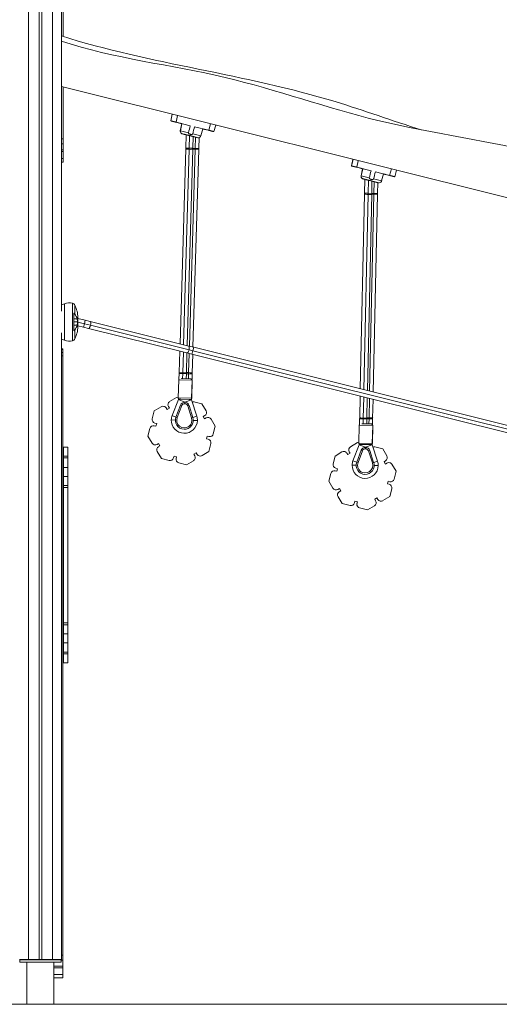
# Model space of a CAD drawing. Extents: x -7853 to 7954, y -59 to 3883.
# Drawn here: x 2695 to 3763, y 0 to 2192 of the extents above; entities that cross this region are included whole.
import ezdxf

# ---------------------------------------------------------------- set-up
doc = ezdxf.new("R2010")
doc.units = 0
doc.header["$LTSCALE"] = 5
doc.layers.add('Lg_area', color=4, linetype='CONTINUOUS')
doc.layers.add('Lg_prod', color=40, linetype='CONTINUOUS')

msp = doc.modelspace()

# ---------------------------------------------------------------- linework, layer by layer
at = {"layer": 'Lg_area', "linetype": 'Continuous', "lineweight": 0, "extrusion": (0, 1, 0)}
msp.add_line((7954.1, 0), (-7853, 0), dxfattribs=at)
at = {"layer": 'Lg_prod', "linetype": 'Continuous', "lineweight": 0, "extrusion": (0, 1, 0)}
for p, q in [((2788, 2508.7), (2788, 1542.9)), ((2738.5, 2480.1), (2738.5, 100)), ((2744.5, 100), (2744.5, 2483.6)), ((2768, 2497.1), (2768, 100)), ((2715, 2466.5), (2715, 100)), ((2792, 2260), (2792, 2154.3)), ((5025, 1485), (2788, 2042.7)), ((2792, 2041.8), (2792, 1926.4)), ((3031.5, 1966.5), (3034.7, 1981.2)), ((3031.8, 1966.5), (3034.9, 1981.2)), ((3046.5, 1978.3), (3043.4, 1963.6)), ((3037.2, 1965.1), (3051.3, 1961.6)), ((3037.3, 1965.1), (3037.2, 1965.1)), ((3043.4, 1963.6), (3075, 1955.7)), ((3051.3, 1961.6), (3051.3, 1961.6)), ((3052.9, 1944.6), (3056.3, 1960.3)), ((3053.2, 1944.6), (3056.5, 1960.3)), ((3055.4, 1960.5), (3056.5, 1960.3)), ((3084.6, 1953.3), (3116.2, 1945.5)), ((3116.2, 1945.5), (3120.3, 1959.9)), ((3131.9, 1957), (3127.8, 1942.6)), ((3053.2, 1944.6), (3052.9, 1944.6)), ((3071.1, 1940.2), (3053.2, 1944.6)), ((3056, 1938.2), (3055.5, 1938.4)), ((3056, 1938.2), (3055.5, 1938.4)), ((3055.5, 1938.4), (3055.5, 1938.4)), ((3055.8, 1938.4), (3055.8, 1938.4)), ((3074.6, 1933.7), (3055.8, 1938.4)), ((3093.4, 1929), (3055.8, 1938.4)), ((3058.2, 1937.4), (3056.9, 1937.7)), ((3074.5, 1933.4), (3057.2, 1937.7)), ((3065.8, 1935.3), (3061.9, 1936.3)), ((3074.5, 1933.2), (3062.1, 1936.3)), ((3064.9, 1906), (3065.8, 1935.4)), ((3072.9, 1905.7), (3073.7, 1933.4)), ((3074.6, 1933.7), (3074.5, 1933.4)), ((3074.5, 1933.4), (3074.5, 1933.2)), ((3091.9, 1929), (3074.5, 1933.4)), ((3086.8, 1930.1), (3074.5, 1933.2)), ((3075.3, 1936.6), (3074.6, 1933.7)), ((3093.4, 1929), (3074.6, 1933.7)), ((3098.7, 1933.3), (3080.7, 1937.8)), ((3080.9, 1905.5), (3081.7, 1931.4)), ((3084.2, 1930.7), (3081.7, 1931.3)), ((3085.9, 1905.3), (3086.6, 1930.1)), ((3093.4, 1929), (3093.4, 1929)), ((3093.9, 1905.1), (3094.6, 1929.2)), ((3098.7, 1933.3), (3103.1, 1948.7)), ((3103.1, 1948.7), (3103.7, 1948.5)), ((3121.9, 1944), (3107.8, 1947.5)), ((3107.8, 1947.5), (3107.8, 1947.5)), ((3121.9, 1944), (3121.9, 1944)), ((3127.6, 1942.6), (3127.6, 1942.5)), ((2788, 1926.4), (2792, 1926.4)), ((2788, 1915.3), (2792, 1915.3)), ((2792, 1926.4), (2792, 1915.3)), ((2792, 1915.3), (2792, 1902.3)), ((2788, 1902.3), (2792, 1902.3)), ((2788, 1898.1), (2792, 1898.1)), ((2792, 1902.3), (2792, 1898.1)), ((2792, 1898.1), (2792, 1882.4)), ((3064.9, 1903.9), (3052.3, 1470.1)), ((3072.8, 1903.2), (3060.2, 1468.2)), ((3072.9, 1905.7), (3064.9, 1906)), ((3064.9, 1906), (3064.9, 1903.9)), ((3080.9, 1903.5), (3068.2, 1466.2)), ((3072.8, 1903.2), (3072.9, 1905.7)), ((3080.9, 1905.5), (3072.9, 1905.7)), ((3085.9, 1903.8), (3073.2, 1464.9)), ((3080.9, 1903.5), (3080.9, 1905.5)), ((3085.9, 1905.3), (3080.9, 1905.5)), ((3093.9, 1903.1), (3081.1, 1463)), ((3085.9, 1905.3), (3085.9, 1903.8)), ((3093.9, 1905.1), (3085.9, 1905.3)), ((3093.9, 1903.1), (3093.9, 1905.1)), ((2788, 1882.4), (2792, 1882.4)), ((2788, 1874.9), (2792, 1874.9)), ((2792, 1882.4), (2792, 1874.9)), ((3434.2, 1866.1), (3437.3, 1880.8)), ((3434.5, 1866.1), (3437.6, 1880.8)), ((3439.9, 1864.7), (3454, 1861.2)), ((3439.9, 1864.7), (3439.9, 1864.7)), ((3449.2, 1877.9), (3446.1, 1863.2)), ((3446.1, 1863.2), (3477.6, 1855.3)), ((3454, 1861.2), (3454, 1861.2)), ((3455.6, 1844.2), (3458.9, 1859.9)), ((3455.8, 1844.2), (3455.6, 1844.2)), ((3455.8, 1844.2), (3459.2, 1859.9)), ((3473.8, 1839.8), (3455.8, 1844.2)), ((3458.1, 1860.1), (3459.2, 1859.9)), ((3487.3, 1852.9), (3518.8, 1845.1)), ((3501.3, 1832.9), (3505.8, 1848.3)), ((3505.7, 1848.3), (3506.3, 1848.1)), ((3524.5, 1843.6), (3510.5, 1847.1)), ((3510.5, 1847.1), (3510.5, 1847.1)), ((3518.8, 1845.1), (3523, 1859.5)), ((3524.5, 1843.6), (3524.6, 1843.6)), ((3530.2, 1842.2), (3530.2, 1842.2)), ((3534.6, 1856.6), (3530.5, 1842.2)), ((3458.6, 1837.8), (3458.2, 1838)), ((3458.6, 1837.8), (3458.2, 1838)), ((3458.2, 1838), (3458.2, 1838)), ((3458.4, 1838), (3458.4, 1838)), ((3477.3, 1833.3), (3458.4, 1838)), ((3496.1, 1828.6), (3458.4, 1838)), ((3460.8, 1837), (3459.6, 1837.3)), ((3477.2, 1833), (3459.8, 1837.3)), ((3463.2, 1805.6), (3463.9, 1836.1)), ((3477.1, 1832.8), (3465.9, 1835.6)), ((3471.2, 1805.4), (3471.9, 1834.1)), ((3477.2, 1833), (3477.1, 1832.8)), ((3489.5, 1829.7), (3477.1, 1832.8)), ((3477.3, 1833.3), (3477.2, 1833)), ((3494.5, 1828.6), (3477.2, 1833)), ((3478, 1836.2), (3477.3, 1833.3)), ((3496.1, 1828.6), (3477.3, 1833.3)), ((3479.2, 1805.2), (3479.8, 1832.1)), ((3486.7, 1830.3), (3479.8, 1832)), ((3501.3, 1832.9), (3483.4, 1837.4)), ((3484.2, 1805.1), (3484.8, 1830.8)), ((3492.2, 1804.9), (3492.7, 1828.9)), ((3494.3, 1828.6), (3493.5, 1828.8)), ((3496.1, 1828.6), (3496.1, 1828.6)), ((3463.2, 1803.5), (3453.8, 1370)), ((3471.2, 1802.8), (3461.7, 1368.1)), ((3471.2, 1805.4), (3463.2, 1805.6)), ((3463.2, 1805.6), (3463.2, 1803.5)), ((3479.2, 1803.2), (3469.7, 1366.1)), ((3479.2, 1805.2), (3471.2, 1805.4)), ((3471.2, 1802.8), (3471.2, 1805.4)), ((3484.2, 1803.6), (3474.6, 1364.8)), ((3479.2, 1803.2), (3479.2, 1805.2)), ((3484.2, 1805.1), (3479.2, 1805.2)), ((3492.2, 1802.9), (3482.6, 1362.9)), ((3484.2, 1805.1), (3484.2, 1803.6)), ((3492.2, 1804.9), (3484.2, 1805.1)), ((3492.2, 1802.9), (3492.2, 1804.9)), ((2788, 1557.1), (2795.2, 1559.6)), ((2795.2, 1559.6), (2795.2, 1478)), ((2812.9, 1560.5), (2812.9, 1477.1)), ((2815.7, 1538.5), (2815.7, 1499.1)), ((2818.4, 1556), (2818.4, 1536.4)), ((2823.1, 1526), (2815.7, 1525.5)), ((2815.7, 1518.8), (2823.9, 1518.8)), ((2824.7, 1528.9), (2824.7, 1518.8)), ((2841.3, 1522.7), (2824.7, 1526.9)), ((2824.7, 1518.8), (2824.7, 1508.7)), ((2839.4, 1515), (2824.7, 1518.6)), ((2839.4, 1515), (2837.5, 1507.2)), ((2841.3, 1522.7), (2839.4, 1515)), ((2839.4, 1515), (2853.2, 1511.5)), ((2852.4, 1520), (2841.3, 1522.7)), ((3071.7, 1465.3), (2852.4, 1520)), ((2788, 1494.8), (2788, 100)), ((2823.1, 1511.6), (2815.7, 1512.1)), ((2818.4, 1501.2), (2818.4, 1481.6)), ((2822.9, 1510.8), (2822.9, 1510.8)), ((2837.5, 1507.2), (2824.7, 1510.4)), ((2837.5, 1507.2), (2848.5, 1504.5)), ((3067.8, 1449.8), (2848.5, 1504.5)), ((3072.5, 1456.9), (2853.2, 1511.5)), ((2788, 1480.5), (2795.2, 1478)), ((2788, 1459), (2791.6, 1459)), ((2791.6, 1458.9), (2788, 1458.9)), ((2788, 1458.7), (2791.6, 1458.7)), ((2788, 1458.6), (2791.6, 1458.6)), ((2791.6, 1457.9), (2788, 1457.9)), ((2788, 1451.1), (2791.6, 1451.1)), ((2791.6, 1459), (2791.6, 1458.9)), ((2791.6, 1458.9), (2791.6, 1458.7)), ((2791.6, 1458.7), (2791.6, 1458.6)), ((2791.6, 1458.6), (2791.6, 1457.9)), ((2791.6, 1457.9), (2791.6, 1451.1)), ((2791.6, 1451.1), (2791.6, 1443.8)), ((3051.8, 1453.8), (3050.4, 1406.2)), ((3059.8, 1451.8), (3058.4, 1405.4)), ((3067.7, 1449.8), (3066.4, 1405.7)), ((3067.8, 1449.8), (3078.8, 1447)), ((3072.7, 1448.6), (3071.5, 1406.1)), ((3082.7, 1462.6), (3071.7, 1465.3)), ((3080.7, 1454.8), (3072.5, 1456.9)), ((3080.7, 1454.8), (3078.8, 1447)), ((3078.8, 1447), (4726.6, 1036.2)), ((3080.6, 1446.6), (3079.4, 1405.3)), ((3082.7, 1462.6), (3080.7, 1454.8)), ((3080.7, 1454.8), (4728.6, 1044)), ((3082.7, 1462.6), (4730.5, 1051.7)), ((2788, 1443.8), (2791.6, 1443.8)), ((2791.6, 1443.8), (2791.6, 109.3)), ((3050.4, 1404.1), (3050, 1391.5)), ((3050.4, 1406.2), (3050.4, 1404.1)), ((3058.4, 1403.9), (3050.4, 1404.1)), ((3058.4, 1403.9), (3058.1, 1392.6)), ((3058.4, 1405.4), (3058.4, 1403.9)), ((3066.4, 1403.7), (3058.4, 1403.9)), ((3066.4, 1403.7), (3066.1, 1392.4)), ((3066.4, 1403.7), (3066.4, 1405.7)), ((3071.4, 1403.5), (3066.4, 1403.7)), ((3071.4, 1403.5), (3071.1, 1392.3)), ((3071.4, 1403.5), (3071.5, 1406.1)), ((3079.4, 1403.3), (3071.4, 1403.5)), ((3079.4, 1403.3), (3079, 1390.7)), ((3079.4, 1403.3), (3079.4, 1405.3)), ((3048.3, 1349.9), (3049.5, 1389.9)), ((3049.5, 1389.9), (3079.4, 1389)), ((3076.5, 1392.1), (3055.2, 1392.7)), ((3076.6, 1392.1), (3076.5, 1392.1)), ((3078.2, 1349), (3079.4, 1389)), ((3078.3, 1349), (3079.5, 1389)), ((3079.4, 1389), (3079.5, 1389)), ((3029.2, 1341.5), (3044.6, 1350.7)), ((3048.6, 1346.2), (3034.8, 1310.5)), ((3044.6, 1350.7), (3048.3, 1349.8)), ((3078.2, 1349), (3048.3, 1349.9)), ((3048.6, 1346.2), (3063.1, 1340.6)), ((3048.7, 1346.9), (3048.8, 1348.2)), ((3048.7, 1346.9), (3053.8, 1346.7)), ((3053.8, 1346.7), (3072.6, 1346.2)), ((3063, 1340), (3063, 1337)), ((3077.8, 1345.4), (3063.1, 1340.6)), ((3077.7, 1346), (3072.6, 1346.2)), ((3077.7, 1346), (3077.8, 1347.4)), ((3089.5, 1308.9), (3077.8, 1345.4)), ((3078.3, 1349), (3078.2, 1349)), ((3083.4, 1341.1), (3100.9, 1336.7)), ((3453.4, 1353.6), (3452.4, 1305.7)), ((3461.4, 1351.7), (3460.3, 1305)), ((3469.3, 1349.7), (3468.4, 1305.3)), ((3474.3, 1348.4), (3473.4, 1305.7)), ((3482.2, 1346.4), (3481.3, 1305.1)), ((2990.6, 1303.4), (2994.9, 1320.9)), ((2994.9, 1320.9), (3010.4, 1330.1)), ((3023.4, 1324), (3021.3, 1327.4)), ((3028.5, 1327.1), (3023.4, 1324)), ((3026.5, 1330.5), (3028.5, 1327.1)), ((3043.2, 1307.3), (3053.4, 1333.7)), ((3056.2, 1332.6), (3046, 1306.2)), ((3056.2, 1332.6), (3053.4, 1333.7)), ((3069.4, 1332.2), (3072.3, 1333.1)), ((3078.1, 1305.3), (3069.4, 1332.2)), ((3072.3, 1333.1), (3080.9, 1306.2)), ((3100.9, 1336.7), (3110.2, 1321.3)), ((2996.4, 1293.7), (3000.3, 1292.7)), ((3041.9, 1300.6), (3032.9, 1300.9)), ((3034.8, 1310.5), (3043.2, 1307.3)), ((3043.2, 1307.3), (3046, 1306.2)), ((3080.9, 1306.2), (3078.1, 1305.3)), ((3089.5, 1308.9), (3080.9, 1306.2)), ((3081.9, 1299.5), (3090.9, 1299.2)), ((3104, 1308.2), (3107.4, 1310.3)), ((3107.1, 1303.1), (3104, 1308.2)), ((3110.5, 1305.2), (3107.1, 1303.1)), ((3121.5, 1302.4), (3130.8, 1287)), ((3452.3, 1303.6), (3452, 1291)), ((3452.4, 1305.7), (3452.3, 1303.6)), ((3460.3, 1303.5), (3452.3, 1303.6)), ((3460.3, 1303.5), (3460.1, 1292.2)), ((3460.3, 1305), (3460.3, 1303.5)), ((3468.3, 1303.3), (3460.3, 1303.5)), ((3468.3, 1303.3), (3468.1, 1292)), ((3468.3, 1303.3), (3468.4, 1305.3)), ((3473.3, 1303.2), (3468.3, 1303.3)), ((3473.3, 1303.2), (3473.1, 1291.9)), ((3473.3, 1303.2), (3473.4, 1305.7)), ((3481.3, 1303), (3473.3, 1303.2)), ((3481.3, 1303), (3481, 1290.4)), ((3481.3, 1303), (3481.3, 1305.1)), ((2980.9, 1264.6), (2985.2, 1282.1)), ((2998.8, 1286.9), (2994.9, 1287.9)), ((3000.3, 1292.7), (2998.8, 1286.9)), ((3130.8, 1287), (3126.4, 1269.5)), ((3450.6, 1249.4), (3451.5, 1289.4)), ((3451.5, 1289.4), (3481.4, 1288.7)), ((3478.5, 1291.8), (3457.2, 1292.3)), ((3478.6, 1291.8), (3478.5, 1291.8)), ((3480.5, 1248.7), (3481.4, 1288.7)), ((3480.6, 1248.7), (3481.5, 1288.7)), ((3481.4, 1288.7), (3481.5, 1288.7)), ((2990.2, 1249.2), (2980.9, 1264.6)), ((3111.4, 1258.9), (3112.8, 1264.7)), ((3115.3, 1257.9), (3111.4, 1258.9)), ((3112.8, 1264.7), (3116.7, 1263.7)), ((3431.9, 1241.1), (3447.3, 1250.3)), ((3447.3, 1250.3), (3450.6, 1249.5)), ((3480.5, 1248.7), (3450.6, 1249.4)), ((2792.5, 1240), (2792.5, 1220)), ((2802.5, 1240), (2792.5, 1240)), ((2802.5, 1240), (2802.5, 1220)), ((3001.1, 1246.4), (3004.6, 1248.5)), ((3010.8, 1214.9), (3001.5, 1230.3)), ((3007.7, 1243.4), (3004.2, 1241.3)), ((3004.6, 1248.5), (3007.7, 1243.4)), ((3083.1, 1224.5), (3088.3, 1227.6)), ((3088.3, 1227.6), (3090.3, 1224.2)), ((3116.7, 1230.7), (3101.3, 1221.5)), ((3121.1, 1248.2), (3116.7, 1230.7)), ((3397.6, 1220.5), (3413, 1229.7)), ((3429.1, 1230.1), (3431.2, 1226.7)), ((3450.9, 1245.7), (3437.4, 1209.9)), ((3445.8, 1206.7), (3455.9, 1233.2)), ((3458.7, 1232.1), (3448.7, 1205.7)), ((3450.9, 1245.7), (3465.4, 1240.3)), ((3451.1, 1246.4), (3451.1, 1247.7)), ((3451.1, 1246.4), (3456.2, 1246.3)), ((3458.7, 1232.1), (3455.9, 1233.2)), ((3456.2, 1246.3), (3475, 1245.9)), ((3480.2, 1245.1), (3465.4, 1240.3)), ((3465.4, 1239.7), (3465.4, 1236.7)), ((3471.9, 1231.8), (3474.7, 1232.8)), ((3480.7, 1205), (3471.9, 1231.8)), ((3474.7, 1232.8), (3483.5, 1205.9)), ((3480.1, 1245.8), (3475, 1245.9)), ((3480.1, 1245.8), (3480.1, 1247.1)), ((3492.1, 1208.7), (3480.2, 1245.1)), ((3480.6, 1248.7), (3480.5, 1248.7)), ((3486.1, 1240.7), (3503.6, 1236.3)), ((3503.6, 1236.3), (3512.8, 1220.9)), ((2802.5, 1220), (2792.5, 1220)), ((2792.5, 1220), (2792.5, 1216.4)), ((2802.5, 1216.4), (2792.5, 1216.4)), ((2792.5, 1216.4), (2792.5, 1195)), ((2802.5, 1220), (2802.5, 1216.4)), ((2802.5, 1216.4), (2802.5, 1195)), ((3028.2, 1210.5), (3010.8, 1214.9)), ((3037.9, 1216.4), (3038.9, 1220.3)), ((3038.9, 1220.3), (3044.7, 1218.8)), ((3044.7, 1218.8), (3043.7, 1214.9)), ((3082.5, 1210.1), (3067, 1200.9)), ((3085.2, 1221.1), (3083.1, 1224.5)), ((3393.2, 1203), (3397.6, 1220.5)), ((3426.1, 1223.6), (3424, 1227)), ((3431.2, 1226.7), (3426.1, 1223.6)), ((3437.4, 1209.9), (3445.8, 1206.7)), ((3445.8, 1206.7), (3448.7, 1205.7)), ((3483.5, 1205.9), (3480.7, 1205)), ((3492.1, 1208.7), (3483.6, 1205.9)), ((3506.7, 1207.8), (3510.1, 1209.9)), ((3509.8, 1202.7), (3506.7, 1207.8)), ((2792.5, 1175), (2792.5, 1195)), ((2802.5, 1195), (2792.5, 1195)), ((2802.5, 1175), (2802.5, 1195)), ((3067, 1200.9), (3049.6, 1205.2)), ((3401.5, 1186.5), (3397.6, 1187.5)), ((3399.1, 1193.3), (3403, 1192.3)), ((3403, 1192.3), (3401.5, 1186.5)), ((3444.6, 1200.1), (3435.6, 1200.3)), ((3484.5, 1199.2), (3493.5, 1199)), ((3513.2, 1204.8), (3509.8, 1202.7)), ((3524.2, 1202), (3533.4, 1186.6)), ((3533.4, 1186.6), (3529.1, 1169.1)), ((2802.5, 1175), (2792.5, 1175)), ((2792.5, 1155.2), (2792.5, 1175)), ((2802.5, 1155.2), (2802.5, 1175)), ((3383.6, 1164.2), (3387.9, 1181.7)), ((3392.8, 1148.8), (3383.6, 1164.2)), ((3514.1, 1158.5), (3515.5, 1164.3)), ((3515.5, 1164.3), (3519.4, 1163.3)), ((2802.5, 1155.2), (2792.5, 1155.2)), ((2792.5, 1150.7), (2792.5, 1155.2)), ((2802.5, 1150.7), (2792.5, 1150.7)), ((2792.5, 1150.7), (2792.5, 849.3)), ((2802.5, 1150.7), (2802.5, 1155.2)), ((2802.5, 1150.7), (2802.5, 849.3)), ((3403.8, 1146), (3407.2, 1148.1)), ((3410.3, 1143), (3406.9, 1140.9)), ((3407.2, 1148.1), (3410.3, 1143)), ((3517.9, 1157.5), (3514.1, 1158.5)), ((3523.8, 1147.8), (3519.4, 1130.3)), ((3413.4, 1114.5), (3404.2, 1129.9)), ((3440.6, 1116), (3441.6, 1119.9)), ((3441.6, 1119.9), (3447.4, 1118.4)), ((3447.4, 1118.4), (3446.4, 1114.5)), ((3485.8, 1124.1), (3490.9, 1127.2)), ((3487.9, 1120.7), (3485.8, 1124.1)), ((3490.9, 1127.2), (3493, 1123.8)), ((3519.4, 1130.3), (3504, 1121.1)), ((3430.9, 1110.1), (3413.4, 1114.5)), ((3469.7, 1100.5), (3452.2, 1104.8)), ((3485.1, 1109.7), (3469.7, 1100.5)), ((2802.5, 849.3), (2792.5, 849.3)), ((2792.5, 849.3), (2792.5, 844.8)), ((2802.5, 844.8), (2792.5, 844.8)), ((2792.5, 844.8), (2792.5, 825)), ((2802.5, 849.3), (2802.5, 844.8)), ((2802.5, 844.8), (2802.5, 825)), ((2802.5, 825), (2792.5, 825)), ((2792.5, 825), (2792.5, 805)), ((2802.5, 825), (2802.5, 805)), ((2792.5, 805), (2792.5, 783.6)), ((2802.5, 805), (2792.5, 805)), ((2802.5, 805), (2802.5, 783.6)), ((2802.5, 783.6), (2792.5, 783.6)), ((2792.5, 783.6), (2792.5, 780)), ((2802.5, 780), (2792.5, 780)), ((2792.5, 780), (2792.5, 760)), ((2802.5, 783.6), (2802.5, 780)), ((2802.5, 780), (2802.5, 760)), ((2802.5, 760), (2792.5, 760)), ((2715, 100), (2695, 100)), ((2787.5, 99.1), (2695.5, 99.1)), ((2695.5, 94.1), (2695.5, 99.1)), ((2695.5, 94.1), (2787.5, 94.1)), ((2711.5, 94), (2771.5, 94)), ((2711.5, 0), (2711.5, 94)), ((2715, 100), (2738.5, 100)), ((2744.5, 100), (2738.5, 100)), ((2744.5, 100), (2768, 100)), ((2763.6, 100), (2763.6, 99.1)), ((2763.6, 94.1), (2763.6, 94)), ((2788, 100), (2768, 100)), ((2771.5, 0), (2771.5, 94)), ((2787.5, 94.1), (2787.5, 99.1)), ((2787.5, 98.2), (2791.6, 98.2)), ((2788, 109.3), (2791.6, 109.3)), ((2791.6, 109.3), (2791.6, 98.2)), ((2791.6, 98.2), (2791.6, 85.2)), ((2771.5, 85.2), (2791.6, 85.2)), ((2771.5, 81), (2791.6, 81)), ((2771.5, 66.1), (2791.6, 66.1)), ((2791.6, 85.2), (2791.6, 81)), ((2791.6, 81), (2791.6, 66.1)), ((2791.6, 66.1), (2791.6, 58.6)), ((2771.5, 58.6), (2791.6, 58.6))]:
    msp.add_line(p, q, dxfattribs=at)
at = {"layer": 'Lg_prod', "linetype": 'Continuous', "lineweight": 0, "extrusion": (0, 0, -1)}
for centre, radius, start, end in [((-3058.8, 1943.4), 6, 303.058, 12), ((-3059, 1943.4), 6, 303.058, 12), ((-3058.8, 1943.4), 6, 288.2089, 303.0149), ((-3059, 1943.4), 6, 288.2089, 303.0149), ((-3078.8, 2004.2), 70, 284, 288.2089), ((-3079, 2004.2), 70, 284, 288.2089), ((-3103.8, 1998), 70, 279.7911, 284), ((-3092.9, 1935), 6, 264.9851, 279.7911), ((-3092.9, 1935), 6, 196, 264.942), ((-3461.5, 1843), 6, 303.058, 12), ((-3461.7, 1843), 6, 303.058, 12), ((-3461.5, 1843), 6, 288.2089, 303.0149), ((-3461.7, 1843), 6, 288.2089, 303.0149), ((-3481.5, 1903.8), 70, 284.5388, 288.2089), ((-3481.7, 1903.8), 70, 284.747, 288.2089), ((-3506.5, 1897.6), 70, 279.7911, 284), ((-3506.2, 1897.6), 70, 279.7911, 281.0828), ((-3495.3, 1834.5), 6, 266.5151, 279.7911), ((-3495.6, 1834.6), 6, 264.9851, 279.7911), ((-3495.6, 1834.6), 6, 196, 264.942), ((-2754.8, 1510.8), 70, 181.7, 204.653), ((-2805.6, 1508.3), 32, 256.8467, 289), ((-2811.1, 1484.9), 8, 204.653, 256.8467), ((-3052.5, 1389.8), 3, 1.6592, 35.2165), ((-3076.5, 1389.1), 3, 91.6592, 181.6592), ((-3051.3, 1349.8), 3, 328.1019, 1.6592), ((-3046.7, 1346.9), 2, 181.6592, 201.0864), ((-3062.7, 1330), 10, 21.1304, 91.6592), ((-3062.7, 1330), 10, 91.6592, 162.1879), ((-3079.7, 1346), 2, 342.232, 1.6592), ((-3075.3, 1349.1), 3, 181.6592, 215.2165), ((-3061.9, 1300.1), 20, 271.6592, 21.1304), ((-3061.9, 1300.1), 20, 162.1879, 271.6592), ((-3454.5, 1289.3), 3, 1.2466, 34.8039), ((-3478.5, 1288.8), 3, 91.2466, 181.2466), ((-3453.6, 1249.3), 3, 327.6893, 1.2466), ((-3449.1, 1246.4), 2, 181.2466, 200.6738), ((-3465.2, 1229.7), 10, 20.7178, 91.2466), ((-3465.2, 1229.7), 10, 91.2466, 161.7754), ((-3477.6, 1248.8), 3, 181.2466, 214.8039), ((-3482.1, 1245.7), 2, 341.8194, 1.2466), ((-3464.6, 1199.7), 20, 271.2466, 20.7178), ((-3464.6, 1199.7), 20, 161.7754, 271.2466)]:
    msp.add_arc(centre, radius, start, end, dxfattribs=at)
at = {"layer": 'Lg_prod', "linetype": 'Continuous', "lineweight": 0}
for centre, radius, start, end in [((2805.6, 1529.3), 32, 76.8467, 109), ((2811.1, 1552.7), 8, 24.653, 76.8467), ((2754.8, 1526.8), 70, 1.7, 24.653), ((3033.3, 1334.6), 8, 121, 211), ((3062.7, 1330), 7, 88.3408, 158.8696), ((3062.7, 1330), 7, 17.8121, 88.3408), ((3081.5, 1333.3), 8, 76, 106.5638), ((3014.5, 1323.3), 8, 76, 121), ((3014.5, 1323.3), 8, 31, 76), ((3103.3, 1317.2), 8, 301, 31), ((2998.3, 1301.5), 8, 166, 256), ((3061.9, 1300.1), 29, 158.9136, 178.3408), ((3061.9, 1300.1), 29, 178.3408, 358.3408), ((3061.9, 1300.1), 17, 158.8696, 17.8121), ((3061.9, 1300.1), 29, 358.3408, 17.768), ((3114.6, 1298.3), 8, 76, 121), ((3114.6, 1298.3), 8, 31, 76), ((2993, 1280.1), 8, 76, 166), ((3113.3, 1250.1), 8, 346, 76), ((3118.7, 1271.5), 8, 256, 346), ((2997, 1253.3), 8, 211, 301), ((3008.4, 1234.4), 8, 121, 211), ((3417.1, 1222.9), 8, 76, 121), ((3417.1, 1222.9), 8, 31, 76), ((3436, 1234.2), 8, 121, 211), ((3465.2, 1229.7), 7, 88.7534, 159.2822), ((3465.2, 1229.7), 7, 18.2246, 88.7534), ((3484.2, 1232.9), 8, 76, 108.2948), ((3030.2, 1218.3), 8, 256, 346), ((3051.5, 1213), 8, 166, 256), ((3078.3, 1217), 8, 301, 31), ((3097.2, 1228.3), 8, 211, 301), ((3464.6, 1199.7), 29, 159.3262, 178.7534), ((3464.6, 1199.7), 17, 159.2822, 18.2246), ((3464.6, 1199.7), 29, 358.7534, 18.1806), ((3506, 1216.8), 8, 301, 31), ((3517.3, 1197.9), 8, 76, 121), ((3517.3, 1197.9), 8, 31, 76), ((3395.7, 1179.7), 8, 76, 166), ((3401, 1201.1), 8, 166, 256), ((3464.6, 1199.7), 29, 178.7534, 358.7534), ((3521.3, 1171.1), 8, 256, 346), ((3399.7, 1152.9), 8, 211, 301), ((3411, 1134), 8, 121, 211), ((3516, 1149.7), 8, 346, 76), ((3481, 1116.6), 8, 301, 31), ((3499.9, 1127.9), 8, 211, 301), ((3432.8, 1117.9), 8, 256, 346), ((3454.2, 1112.6), 8, 166, 256)]:
    msp.add_arc(centre, radius, start, end, dxfattribs=at)
for centre, major_axis, ratio, start_param, end_param in [((3072.9, 1903.7), (-8, 0.23), 0.063869, 0, 1.570796), ((3072.9, 1903.7), (8, -0.23), 0.063869, -1.570796, 0), ((3471.2, 1803.3), (-8, 0.17), 0.063869, 0, 1.570796), ((3471.2, 1803.3), (8, -0.17), 0.063869, -1.570796, 0), ((2850.4, 1512.2), (1.94, 7.76), 0.355011, -1.570796, 0), ((2850.4, 1512.2), (-1.94, -7.76), 0.355011, 0, 1.570796), ((3069.7, 1457.5), (-1.94, -7.76), 0.355011, 0, 1.570796), ((3069.7, 1457.5), (1.94, 7.76), 0.355011, -1.570796, 0), ((3058.4, 1405.9), (-8, 0.23), 0.063869, 0, 1.570796), ((3058.4, 1405.9), (8, -0.23), 0.063869, -1.570796, 0), ((3460.4, 1305.5), (-8, 0.17), 0.063869, 0, 1.570796), ((3460.4, 1305.5), (8, -0.17), 0.063869, -1.570796, 0)]:
    msp.add_ellipse(centre, major_axis=major_axis, ratio=ratio, start_param=start_param, end_param=end_param, dxfattribs=at)
at = {"layer": 'Lg_prod', "linetype": 'Continuous', "lineweight": 0, "extrusion": (0, 0, -1)}
for centre, major_axis, ratio, start_param, end_param in [((3085.9, 1903.3), (8, -0.23), 0.063869, -2.245928, -1.570796), ((3085.9, 1903.3), (8, -0.23), 0.063869, -1.570796, 0), ((3484.2, 1803.1), (8, -0.17), 0.063869, -2.245928, -1.570796), ((3484.2, 1803.1), (8, -0.17), 0.063869, -1.570796, 0), ((3071.4, 1405.6), (8, -0.23), 0.063869, -2.245928, -1.570796), ((3071.4, 1405.6), (8, -0.23), 0.063869, -1.570796, 0), ((3076.4, 1389.1), (0.09, 3), 0.994119, 0, 1.570796), ((3075.2, 1349.1), (-0.09, -3), 0.994119, -1.570796, -0.944576), ((3473.4, 1305.2), (8, -0.17), 0.063869, -2.245928, -1.570796), ((3473.4, 1305.2), (8, -0.17), 0.063869, -1.570796, 0), ((3478.4, 1288.8), (0.07, 3), 0.994119, 0, 1.570796), ((3477.6, 1248.8), (-0.07, -3), 0.994119, -1.570796, -0.944576)]:
    msp.add_ellipse(centre, major_axis=major_axis, ratio=ratio, start_param=start_param, end_param=end_param, dxfattribs=at)
at = {"layer": 'Lg_prod', "linetype": 'Continuous', "lineweight": 0}
for points, knots in [([(3589.3, 1946.5), (3525.2, 1966.5), (3265.3, 2062.7), (2987.6, 2093), (2788, 2155.5)], [0.6372485, 0.6372485, 0.6372485, 0.6372485, 0.7184396, 0.9710779, 0.9710779, 0.9710779, 0.9710779]), ([(2788, 2144.2), (2905.7, 2104.9), (3150.4, 2079.1), (3499, 1950.9), (3854.5, 1909.5), (4161, 1787.7), (4558.9, 1742), (4830.2, 1636.4), (5025, 1596.2)], [0.0302621, 0.0302621, 0.0302621, 0.0302621, 0.1808609, 0.3231504, 0.4773302, 0.6101809, 0.7184396, 0.958701, 0.958701, 0.958701, 0.958701]), ([(3075.3, 1936.6), (3074.9, 1936.7), (3074.4, 1936.9), (3073.7, 1937.2), (3073.5, 1937.3), (3073, 1937.5), (3072.8, 1937.6), (3072.4, 1937.9), (3072.2, 1938), (3071.8, 1938.4), (3071.7, 1938.6), (3071.4, 1939), (3071.2, 1939.2), (3071.1, 1939.5), (3071.1, 1939.7), (3071.1, 1939.9), (3071.1, 1940), (3071.1, 1940.2)], [0.005989424, 0.005989424, 0.005989424, 0.005989424, 0.007483764, 0.007483764, 0.008230934, 0.008230934, 0.008978103, 0.008978103, 0.009725273, 0.009725273, 0.010472443, 0.010472443, 0.011219613, 0.011219613, 0.011593198, 0.011593198, 0.011966783, 0.011966783, 0.011966783, 0.011966783]), ([(3080.7, 1937.8), (3080.7, 1937.7), (3080.6, 1937.5), (3080.5, 1937.3), (3080.4, 1937.2), (3080.2, 1937), (3080.1, 1937), (3079.9, 1936.8), (3079.8, 1936.8), (3079.5, 1936.6), (3079.2, 1936.5), (3078.8, 1936.4), (3078.5, 1936.4), (3077.8, 1936.3), (3077.3, 1936.3), (3076.3, 1936.4), (3075.8, 1936.5), (3075.3, 1936.6)], [0.000016154, 0.000016154, 0.000016154, 0.000016154, 0.000389483, 0.000389483, 0.000762813, 0.000762813, 0.001136142, 0.001136142, 0.001509471, 0.001509471, 0.00225613, 0.00225613, 0.003002789, 0.003002789, 0.004496107, 0.004496107, 0.005989424, 0.005989424, 0.005989424, 0.005989424]), ([(3478, 1836.2), (3477.5, 1836.3), (3477.1, 1836.5), (3476.4, 1836.8), (3476.1, 1836.9), (3475.7, 1837.1), (3475.5, 1837.2), (3475.1, 1837.5), (3474.9, 1837.7), (3474.5, 1838), (3474.3, 1838.2), (3474, 1838.6), (3473.9, 1838.8), (3473.8, 1839.1), (3473.8, 1839.3), (3473.8, 1839.5), (3473.8, 1839.6), (3473.8, 1839.8)], [0.005989424, 0.005989424, 0.005989424, 0.005989424, 0.007483764, 0.007483764, 0.008230934, 0.008230934, 0.008978103, 0.008978103, 0.009725273, 0.009725273, 0.010472443, 0.010472443, 0.011219613, 0.011219613, 0.011593198, 0.011593198, 0.011966783, 0.011966783, 0.011966783, 0.011966783]), ([(3483.4, 1837.4), (3483.3, 1837.3), (3483.3, 1837.1), (3483.2, 1836.9), (3483.1, 1836.8), (3482.9, 1836.7), (3482.8, 1836.6), (3482.6, 1836.4), (3482.5, 1836.4), (3482.2, 1836.2), (3481.9, 1836.1), (3481.4, 1836), (3481.2, 1836), (3480.4, 1835.9), (3480, 1835.9), (3479, 1836), (3478.5, 1836.1), (3478, 1836.2)], [0.000016154, 0.000016154, 0.000016154, 0.000016154, 0.000389483, 0.000389483, 0.000762813, 0.000762813, 0.001136142, 0.001136142, 0.001509471, 0.001509471, 0.00225613, 0.00225613, 0.003002789, 0.003002789, 0.004496107, 0.004496107, 0.005989424, 0.005989424, 0.005989424, 0.005989424]), ([(2815.7, 1538.5), (2816.3, 1538.3), (2816.8, 1538), (2817.5, 1537.4), (2817.7, 1537.2), (2818.1, 1536.8), (2818.2, 1536.6), (2818.4, 1536.4)], [0.000000242, 0.000000242, 0.000000242, 0.000000242, 0.002114103, 0.002114103, 0.003171033, 0.003171033, 0.004227963, 0.004227963, 0.004227963, 0.004227963]), ([(2817.3, 1537.6), (2817.3, 1537.6), (2817.3, 1537.6), (2817.5, 1537.4), (2817.7, 1537.2), (2818.1, 1536.8), (2818.2, 1536.6), (2818.4, 1536.4)], [0.002113252, 0.002113252, 0.002113252, 0.002113252, 0.002114103, 0.002114103, 0.003171033, 0.003171033, 0.004227963, 0.004227963, 0.004227963, 0.004227963]), ([(2823.1, 1526), (2823.3, 1525.5), (2823.4, 1525), (2823.5, 1524.2), (2823.6, 1523.9), (2823.7, 1523.3), (2823.7, 1523), (2823.8, 1522.1), (2823.8, 1521.5), (2823.9, 1520.5), (2823.9, 1520.2), (2823.9, 1519.5), (2823.9, 1519.2), (2823.9, 1518.8)], [0.000143327, 0.000143327, 0.000143327, 0.000143327, 0.002148725, 0.002148725, 0.003151424, 0.003151424, 0.004154123, 0.004154123, 0.006159521, 0.006159521, 0.00716222, 0.00716222, 0.008164918, 0.008164918, 0.008164918, 0.008164918]), ([(2823.9, 1518.8), (2823.9, 1518.5), (2823.9, 1518.2), (2823.9, 1517.5), (2823.9, 1517.1), (2823.8, 1516.2), (2823.8, 1515.5), (2823.7, 1514.3), (2823.6, 1513.7), (2823.4, 1512.6), (2823.3, 1512.1), (2823.1, 1511.6)], [0.008164918, 0.008164918, 0.008164918, 0.008164918, 0.009167239, 0.009167239, 0.01016956, 0.01016956, 0.012174201, 0.012174201, 0.014178842, 0.014178842, 0.016183483, 0.016183483, 0.016183483, 0.016183483]), ([(2818.4, 1501.2), (2818.1, 1500.8), (2817.7, 1500.4), (2817, 1499.9), (2816.8, 1499.7), (2816.3, 1499.4), (2816, 1499.2), (2815.7, 1499.1)], [0.000000486, 0.000000486, 0.000000486, 0.000000486, 0.002114988, 0.002114988, 0.003172238, 0.003172238, 0.004229489, 0.004229489, 0.004229489, 0.004229489])]:
    msp.add_open_spline(points, degree=3, knots=knots, dxfattribs=at)
for points, weights in [([(3034.7, 1981.2), (3034.7, 1981.2), (3034.7, 1981.1), (3034.9, 1981.1)], [1, 0.982728710963, 0.968879272977, 0.958451686041]), ([(3037.2, 1965.1), (3033.6, 1966), (3031.5, 1966.5), (3031.5, 1966.5)], [1, 0.912825713164, 0.912825713164, 1]), ([(3043.4, 1963.6), (3036.6, 1965.3), (3031.8, 1966.5), (3031.8, 1966.5)], [1, 0.805024846194, 0.805024846194, 1]), ([(3055.4, 1960.5), (3054.7, 1960.7), (3053.2, 1961.1), (3051.3, 1961.6)], [1, 0.962119237646, 0.962119237646, 1]), ([(3107.8, 1947.5), (3105.9, 1948), (3104.4, 1948.3), (3103.7, 1948.5)], [1, 0.962119237646, 0.962119237646, 1]), ([(3127.8, 1942.6), (3127.8, 1942.6), (3123, 1943.8), (3116.2, 1945.5)], [1, 0.805024846194, 0.805024846194, 1]), ([(3127.6, 1942.5), (3127.6, 1942.5), (3125.5, 1943.1), (3121.9, 1944)], [1, 0.912825713164, 0.912825713164, 1]), ([(3439.9, 1864.7), (3436.3, 1865.6), (3434.2, 1866.1), (3434.2, 1866.1)], [1, 0.912825713164, 0.912825713164, 1]), ([(3446.1, 1863.2), (3439.3, 1864.9), (3434.5, 1866.1), (3434.5, 1866.1)], [1, 0.805024846194, 0.805024846194, 1]), ([(3437.3, 1880.8), (3437.3, 1880.8), (3437.4, 1880.8), (3437.6, 1880.7)], [1, 0.982728710963, 0.968879272977, 0.958451686041]), ([(3458.1, 1860.1), (3457.3, 1860.3), (3455.9, 1860.7), (3454, 1861.2)], [1, 0.962119237646, 0.962119237646, 1]), ([(3510.5, 1847.1), (3508.5, 1847.6), (3507.1, 1847.9), (3506.3, 1848.1)], [1, 0.962119237646, 0.962119237646, 1]), ([(3530.5, 1842.2), (3530.5, 1842.2), (3525.7, 1843.4), (3518.8, 1845.1)], [1, 0.805024846194, 0.805024846194, 1]), ([(3530.2, 1842.2), (3530.2, 1842.2), (3528.2, 1842.7), (3524.5, 1843.6)], [1, 0.912825713164, 0.912825713164, 1])]:
    msp.add_rational_spline(points, weights, degree=3, dxfattribs=at)
for points in [[(3055.4, 1960.5), (3055.6, 1960.5), (3055.7, 1960.5), (3055.8, 1960.5)], [(3075, 1955.7), (3073.7, 1950.5), (3072.4, 1945.4), (3071.1, 1940.2)], [(3080.7, 1937.8), (3082, 1943), (3083.3, 1948.1), (3084.6, 1953.3)], [(3103.3, 1948.7), (3103.4, 1948.6), (3103.5, 1948.5), (3103.7, 1948.5)], [(3458.1, 1860.1), (3458.3, 1860.1), (3458.4, 1860.1), (3458.5, 1860.1)], [(3477.6, 1855.3), (3476.4, 1850.1), (3475.1, 1845), (3473.8, 1839.8)], [(3483.4, 1837.4), (3484.7, 1842.6), (3486, 1847.7), (3487.3, 1852.9)], [(3506, 1848.3), (3506, 1848.2), (3506.2, 1848.2), (3506.3, 1848.1)], [(2818.4, 1536.4), (2820.5, 1533.1), (2822.1, 1529.6), (2823.1, 1526)], [(2823.1, 1511.6), (2822.1, 1508), (2820.5, 1504.5), (2818.4, 1501.2)]]:
    msp.add_open_spline(points, degree=3, dxfattribs=at)

doc.saveas('drawing.dxf')
